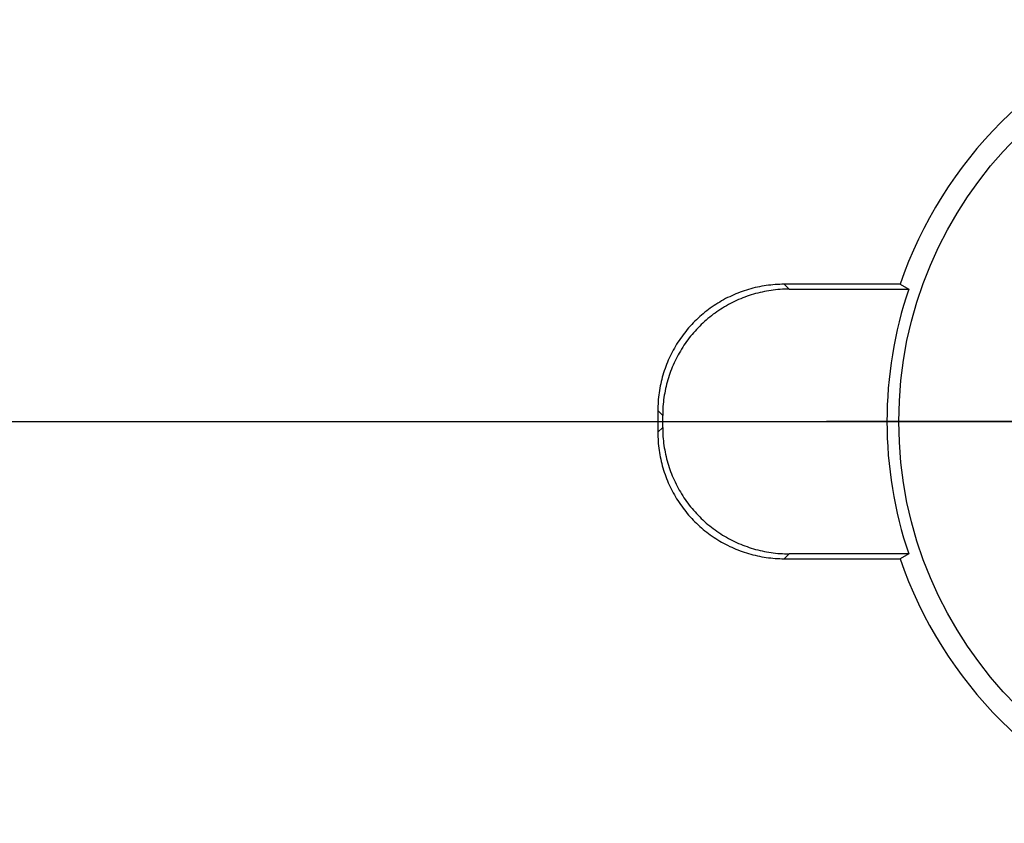
# Model space of a CAD drawing. Units: millimetres. Extents: x 0 to 841, y 0 to 594.
# Drawn here: x 432 to 448, y 354 to 367 of the extents above; entities that cross this region are included whole.
import ezdxf

# ---------------------------------------------------------------- set-up
doc = ezdxf.new("R2010")
doc.units = ezdxf.units.MM
doc.layers.add('LAYER_1', color=179, linetype='Continuous')
doc.layers.add('SLD-0', color=179, linetype='Continuous')

msp = doc.modelspace()

# ---------------------------------------------------------------- linework, layer by layer
at = {"layer": 'LAYER_1'}
for p, q in [((211.191, 360.237), (525.6, 360.237)), ((447.191, 360.237), (444.691, 360.237)), ((452.191, 360.237), (447.191, 360.237))]:
    msp.add_line(p, q, dxfattribs=at)
at = {"layer": 'SLD-0'}
for p, q in [((443.456, 362.327), (443.422, 362.317)), ((443.491, 362.337), (443.456, 362.327)), ((443.525, 362.346), (443.491, 362.337)), ((443.56, 362.355), (443.525, 362.346)), ((443.595, 362.363), (443.56, 362.355)), ((443.63, 362.37), (443.595, 362.363)), ((443.665, 362.377), (443.63, 362.37)), ((443.7, 362.383), (443.665, 362.377)), ((443.735, 362.388), (443.7, 362.383)), ((443.771, 362.393), (443.735, 362.388)), ((443.806, 362.397), (443.771, 362.393)), ((443.842, 362.4), (443.806, 362.397)), ((443.877, 362.403), (443.842, 362.4)), ((443.913, 362.405), (443.877, 362.403)), ((443.918, 362.324), (443.883, 362.32)), ((443.948, 362.407), (443.913, 362.405)), ((443.954, 362.326), (443.918, 362.324)), ((443.984, 362.408), (443.948, 362.407)), ((443.99, 362.329), (443.954, 362.326)), ((444.02, 362.408), (443.984, 362.408)), ((444.025, 362.33), (443.99, 362.329)), ((445.853, 362.408), (444.02, 362.408)), ((444.02, 362.408), (444.097, 362.331)), ((444.061, 362.331), (444.025, 362.33)), ((444.097, 362.331), (444.061, 362.331)), ((444.097, 362.331), (445.989, 362.331)), ((445.853, 362.408), (445.989, 362.331)), ((443.093, 362.181), (443.061, 362.164)), ((443.125, 362.197), (443.093, 362.181)), ((443.157, 362.212), (443.125, 362.197)), ((443.189, 362.228), (443.157, 362.212)), ((443.222, 362.242), (443.189, 362.228)), ((443.254, 362.256), (443.222, 362.242)), ((443.288, 362.269), (443.254, 362.256)), ((443.298, 362.165), (443.266, 362.151)), ((443.321, 362.282), (443.288, 362.269)), ((443.331, 362.179), (443.298, 362.165)), ((443.354, 362.294), (443.321, 362.282)), ((443.364, 362.193), (443.331, 362.179)), ((443.388, 362.306), (443.354, 362.294)), ((443.398, 362.205), (443.364, 362.193)), ((443.422, 362.317), (443.388, 362.306)), ((443.431, 362.218), (443.398, 362.205)), ((443.465, 362.229), (443.431, 362.218)), ((443.499, 362.24), (443.465, 362.229)), ((443.533, 362.251), (443.499, 362.24)), ((443.567, 362.26), (443.533, 362.251)), ((443.602, 362.269), (443.567, 362.26)), ((443.637, 362.278), (443.602, 362.269)), ((443.671, 362.286), (443.637, 362.278)), ((443.706, 362.293), (443.671, 362.286)), ((443.741, 362.3), (443.706, 362.293)), ((443.777, 362.306), (443.741, 362.3)), ((443.812, 362.311), (443.777, 362.306)), ((443.847, 362.316), (443.812, 362.311)), ((443.883, 362.32), (443.847, 362.316)), ((442.821, 362.009), (442.793, 361.988)), ((442.85, 362.031), (442.821, 362.009)), ((442.879, 362.051), (442.85, 362.031)), ((442.909, 362.071), (442.879, 362.051)), ((442.939, 362.091), (442.909, 362.071)), ((442.969, 362.11), (442.939, 362.091)), ((442.999, 362.128), (442.969, 362.11)), ((443.015, 362.014), (442.986, 361.995)), ((443.03, 362.146), (442.999, 362.128)), ((443.046, 362.033), (443.015, 362.014)), ((443.061, 362.164), (443.03, 362.146)), ((443.076, 362.052), (443.046, 362.033)), ((443.107, 362.07), (443.076, 362.052)), ((443.138, 362.087), (443.107, 362.07)), ((443.17, 362.104), (443.138, 362.087)), ((443.201, 362.12), (443.17, 362.104)), ((443.233, 362.136), (443.201, 362.12)), ((443.266, 362.151), (443.233, 362.136)), ((442.657, 361.872), (442.631, 361.848)), ((442.683, 361.896), (442.657, 361.872)), ((442.71, 361.92), (442.683, 361.896)), ((442.737, 361.943), (442.71, 361.92)), ((442.765, 361.966), (442.737, 361.943)), ((442.793, 361.988), (442.765, 361.966)), ((442.814, 361.866), (442.787, 361.843)), ((442.842, 361.889), (442.814, 361.866)), ((442.87, 361.911), (442.842, 361.889)), ((442.898, 361.933), (442.87, 361.911)), ((442.927, 361.954), (442.898, 361.933)), ((442.956, 361.974), (442.927, 361.954)), ((442.986, 361.995), (442.956, 361.974)), ((442.508, 361.718), (442.485, 361.691)), ((442.532, 361.745), (442.508, 361.718)), ((442.556, 361.771), (442.532, 361.745)), ((442.581, 361.797), (442.556, 361.771)), ((442.606, 361.823), (442.581, 361.797)), ((442.631, 361.848), (442.606, 361.823)), ((442.658, 361.72), (442.633, 361.694)), ((442.683, 361.746), (442.658, 361.72)), ((442.708, 361.771), (442.683, 361.746)), ((442.734, 361.795), (442.708, 361.771)), ((442.76, 361.819), (442.734, 361.795)), ((442.787, 361.843), (442.76, 361.819)), ((442.377, 361.549), (442.357, 361.52)), ((442.398, 361.578), (442.377, 361.549)), ((442.419, 361.607), (442.398, 361.578)), ((442.441, 361.635), (442.419, 361.607)), ((442.463, 361.663), (442.441, 361.635)), ((442.485, 361.691), (442.463, 361.663)), ((442.517, 361.559), (442.496, 361.53)), ((442.539, 361.587), (442.517, 361.559)), ((442.562, 361.614), (442.539, 361.587)), ((442.585, 361.641), (442.562, 361.614)), ((442.609, 361.668), (442.585, 361.641)), ((442.633, 361.694), (442.609, 361.668)), ((442.282, 361.398), (442.265, 361.367)), ((442.3, 361.429), (442.282, 361.398)), ((442.318, 361.46), (442.3, 361.429)), ((442.337, 361.49), (442.318, 361.46)), ((442.357, 361.52), (442.337, 361.49)), ((442.414, 361.413), (442.395, 361.383)), ((442.434, 361.443), (442.414, 361.413)), ((442.454, 361.472), (442.434, 361.443)), ((442.475, 361.501), (442.454, 361.472)), ((442.496, 361.53), (442.475, 361.501)), ((442.201, 361.239), (442.186, 361.207)), ((442.216, 361.272), (442.201, 361.239)), ((442.232, 361.304), (442.216, 361.272)), ((442.248, 361.336), (442.232, 361.304)), ((442.265, 361.367), (442.248, 361.336)), ((442.325, 361.259), (442.308, 361.227)), ((442.341, 361.29), (442.325, 361.259)), ((442.359, 361.321), (442.341, 361.29)), ((442.377, 361.352), (442.359, 361.321)), ((442.395, 361.383), (442.377, 361.352)), ((442.146, 361.107), (442.134, 361.074)), ((442.159, 361.141), (442.146, 361.107)), ((442.172, 361.174), (442.159, 361.141)), ((442.186, 361.207), (442.172, 361.174)), ((442.249, 361.097), (442.236, 361.064)), ((442.263, 361.13), (442.249, 361.097)), ((442.278, 361.163), (442.263, 361.13)), ((442.293, 361.195), (442.278, 361.163)), ((442.308, 361.227), (442.293, 361.195)), ((442.091, 360.938), (442.082, 360.903)), ((442.101, 360.972), (442.091, 360.938)), ((442.111, 361.006), (442.101, 360.972)), ((442.122, 361.04), (442.111, 361.006)), ((442.134, 361.074), (442.122, 361.04)), ((442.188, 360.929), (442.178, 360.895)), ((442.199, 360.963), (442.188, 360.929)), ((442.211, 360.997), (442.199, 360.963)), ((442.223, 361.031), (442.211, 360.997)), ((442.236, 361.064), (442.223, 361.031)), ((442.052, 360.764), (442.046, 360.729)), ((442.058, 360.799), (442.052, 360.764)), ((442.066, 360.834), (442.058, 360.799)), ((442.074, 360.869), (442.066, 360.834)), ((442.082, 360.903), (442.074, 360.869)), ((442.15, 360.792), (442.143, 360.757)), ((442.159, 360.826), (442.15, 360.792)), ((442.168, 360.861), (442.159, 360.826)), ((442.178, 360.895), (442.168, 360.861)), ((442.032, 360.622), (442.028, 360.587)), ((442.036, 360.658), (442.032, 360.622)), ((442.04, 360.693), (442.036, 360.658)), ((442.046, 360.729), (442.04, 360.693)), ((442.117, 360.616), (442.112, 360.581)), ((442.123, 360.652), (442.117, 360.616)), ((442.129, 360.687), (442.123, 360.652)), ((442.135, 360.722), (442.129, 360.687)), ((442.143, 360.757), (442.135, 360.722)), ((442.021, 360.48), (442.02, 360.444)), ((442.023, 360.516), (442.021, 360.48)), ((442.025, 360.551), (442.023, 360.516)), ((442.028, 360.587), (442.025, 360.551)), ((442.102, 360.474), (442.1, 360.439)), ((442.105, 360.51), (442.102, 360.474)), ((442.108, 360.546), (442.105, 360.51)), ((442.112, 360.581), (442.108, 360.546)), ((442.02, 360.444), (442.02, 360.409)), ((442.02, 360.409), (442.02, 360.066)), ((442.097, 360.332), (442.02, 360.409)), ((442.098, 360.403), (442.097, 360.367)), ((442.097, 360.367), (442.097, 360.332)), ((442.097, 360.143), (442.097, 360.332)), ((442.1, 360.439), (442.098, 360.403)), ((442.02, 360.066), (442.097, 360.143)), ((442.097, 360.143), (442.097, 360.107)), ((442.02, 360.066), (442.02, 360.03)), ((442.02, 360.03), (442.021, 359.994)), ((442.021, 359.994), (442.023, 359.959)), ((442.097, 360.107), (442.098, 360.071)), ((442.098, 360.071), (442.1, 360.036)), ((442.1, 360.036), (442.102, 360)), ((442.102, 360), (442.105, 359.964)), ((442.023, 359.959), (442.025, 359.923)), ((442.025, 359.923), (442.028, 359.888)), ((442.028, 359.888), (442.032, 359.852)), ((442.032, 359.852), (442.036, 359.817)), ((442.105, 359.964), (442.108, 359.929)), ((442.108, 359.929), (442.112, 359.893)), ((442.112, 359.893), (442.117, 359.858)), ((442.117, 359.858), (442.123, 359.823)), ((442.036, 359.817), (442.04, 359.781)), ((442.04, 359.781), (442.046, 359.746)), ((442.046, 359.746), (442.052, 359.711)), ((442.052, 359.711), (442.058, 359.676)), ((442.058, 359.676), (442.066, 359.641)), ((442.123, 359.823), (442.129, 359.788)), ((442.129, 359.788), (442.135, 359.753)), ((442.135, 359.753), (442.143, 359.718)), ((442.143, 359.718), (442.15, 359.683)), ((442.15, 359.683), (442.159, 359.648)), ((442.066, 359.641), (442.074, 359.606)), ((442.074, 359.606), (442.082, 359.571)), ((442.082, 359.571), (442.091, 359.537)), ((442.091, 359.537), (442.101, 359.502)), ((442.159, 359.648), (442.168, 359.614)), ((442.168, 359.614), (442.178, 359.579)), ((442.178, 359.579), (442.188, 359.545)), ((442.188, 359.545), (442.199, 359.511)), ((442.101, 359.502), (442.111, 359.468)), ((442.111, 359.468), (442.122, 359.434)), ((442.122, 359.434), (442.134, 359.401)), ((442.134, 359.401), (442.146, 359.367)), ((442.146, 359.367), (442.159, 359.334)), ((442.199, 359.511), (442.211, 359.477)), ((442.211, 359.477), (442.223, 359.444)), ((442.223, 359.444), (442.236, 359.41)), ((442.236, 359.41), (442.249, 359.377)), ((442.249, 359.377), (442.263, 359.345)), ((442.159, 359.334), (442.172, 359.301)), ((442.172, 359.301), (442.186, 359.268)), ((442.186, 359.268), (442.201, 359.235)), ((442.201, 359.235), (442.216, 359.203)), ((442.263, 359.345), (442.278, 359.312)), ((442.278, 359.312), (442.293, 359.28)), ((442.293, 359.28), (442.308, 359.248)), ((442.308, 359.248), (442.325, 359.216)), ((442.325, 359.216), (442.341, 359.184)), ((442.216, 359.203), (442.232, 359.171)), ((442.232, 359.171), (442.248, 359.139)), ((442.248, 359.139), (442.265, 359.107)), ((442.265, 359.107), (442.282, 359.076)), ((442.282, 359.076), (442.3, 359.045)), ((442.341, 359.184), (442.359, 359.153)), ((442.359, 359.153), (442.377, 359.122)), ((442.377, 359.122), (442.395, 359.092)), ((442.395, 359.092), (442.414, 359.062)), ((442.414, 359.062), (442.434, 359.032)), ((442.3, 359.045), (442.318, 359.015)), ((442.318, 359.015), (442.337, 358.985)), ((442.337, 358.985), (442.357, 358.955)), ((442.357, 358.955), (442.377, 358.925)), ((442.377, 358.925), (442.398, 358.896)), ((442.398, 358.896), (442.419, 358.867)), ((442.434, 359.032), (442.454, 359.002)), ((442.454, 359.002), (442.475, 358.973)), ((442.475, 358.973), (442.496, 358.944)), ((442.496, 358.944), (442.517, 358.916)), ((442.517, 358.916), (442.539, 358.888)), ((442.419, 358.867), (442.441, 358.839)), ((442.441, 358.839), (442.463, 358.811)), ((442.463, 358.811), (442.485, 358.783)), ((442.485, 358.783), (442.508, 358.756)), ((442.508, 358.756), (442.532, 358.73)), ((442.539, 358.888), (442.562, 358.86)), ((442.562, 358.86), (442.585, 358.833)), ((442.585, 358.833), (442.609, 358.806)), ((442.609, 358.806), (442.633, 358.78)), ((442.633, 358.78), (442.658, 358.754)), ((442.658, 358.754), (442.683, 358.729)), ((442.532, 358.73), (442.556, 358.703)), ((442.556, 358.703), (442.581, 358.677)), ((442.581, 358.677), (442.606, 358.652)), ((442.606, 358.652), (442.631, 358.627)), ((442.631, 358.627), (442.657, 358.602)), ((442.657, 358.602), (442.683, 358.578)), ((442.683, 358.729), (442.708, 358.704)), ((442.708, 358.704), (442.734, 358.679)), ((442.734, 358.679), (442.76, 358.655)), ((442.76, 358.655), (442.787, 358.631)), ((442.787, 358.631), (442.814, 358.608)), ((442.814, 358.608), (442.842, 358.586)), ((442.842, 358.586), (442.87, 358.563)), ((442.683, 358.578), (442.71, 358.555)), ((442.71, 358.555), (442.737, 358.531)), ((442.737, 358.531), (442.765, 358.509)), ((442.765, 358.509), (442.793, 358.487)), ((442.793, 358.487), (442.821, 358.465)), ((442.821, 358.465), (442.85, 358.444)), ((442.85, 358.444), (442.879, 358.423)), ((442.87, 358.563), (442.898, 358.542)), ((442.898, 358.542), (442.927, 358.521)), ((442.927, 358.521), (442.956, 358.5)), ((442.956, 358.5), (442.986, 358.48)), ((442.986, 358.48), (443.015, 358.46)), ((443.015, 358.46), (443.046, 358.441)), ((443.046, 358.441), (443.076, 358.423)), ((442.879, 358.423), (442.909, 358.403)), ((442.909, 358.403), (442.939, 358.384)), ((442.939, 358.384), (442.969, 358.365)), ((442.969, 358.365), (442.999, 358.346)), ((442.999, 358.346), (443.03, 358.328)), ((443.03, 358.328), (443.061, 358.311)), ((443.061, 358.311), (443.093, 358.294)), ((443.076, 358.423), (443.107, 358.405)), ((443.093, 358.294), (443.125, 358.278)), ((443.107, 358.405), (443.138, 358.388)), ((443.125, 358.278), (443.157, 358.262)), ((443.138, 358.388), (443.17, 358.371)), ((443.17, 358.371), (443.201, 358.354)), ((443.201, 358.354), (443.233, 358.339)), ((443.233, 358.339), (443.266, 358.324)), ((443.266, 358.324), (443.298, 358.309)), ((443.298, 358.309), (443.331, 358.295)), ((443.331, 358.295), (443.364, 358.282)), ((443.364, 358.282), (443.398, 358.269)), ((443.157, 358.262), (443.189, 358.247)), ((443.189, 358.247), (443.222, 358.232)), ((443.222, 358.232), (443.254, 358.218)), ((443.254, 358.218), (443.288, 358.205)), ((443.288, 358.205), (443.321, 358.192)), ((443.321, 358.192), (443.354, 358.18)), ((443.354, 358.18), (443.388, 358.169)), ((443.388, 358.169), (443.422, 358.158)), ((443.398, 358.269), (443.431, 358.257)), ((443.422, 358.158), (443.456, 358.147)), ((443.431, 358.257), (443.465, 358.245)), ((443.456, 358.147), (443.491, 358.137)), ((443.465, 358.245), (443.499, 358.234)), ((443.491, 358.137), (443.525, 358.128)), ((443.499, 358.234), (443.533, 358.224)), ((443.525, 358.128), (443.56, 358.12)), ((443.533, 358.224), (443.567, 358.214)), ((443.56, 358.12), (443.595, 358.112)), ((443.567, 358.214), (443.602, 358.205)), ((443.602, 358.205), (443.637, 358.197)), ((443.637, 358.197), (443.671, 358.189)), ((443.671, 358.189), (443.706, 358.181)), ((443.706, 358.181), (443.741, 358.175)), ((443.741, 358.175), (443.777, 358.169)), ((443.777, 358.169), (443.812, 358.163)), ((443.812, 358.163), (443.847, 358.159)), ((443.847, 358.159), (443.883, 358.154)), ((443.883, 358.154), (443.918, 358.151)), ((443.918, 358.151), (443.954, 358.148)), ((443.954, 358.148), (443.99, 358.146)), ((443.99, 358.146), (444.025, 358.144)), ((444.097, 358.143), (444.02, 358.066)), ((444.025, 358.144), (444.061, 358.143)), ((444.061, 358.143), (444.097, 358.143)), ((445.989, 358.143), (444.097, 358.143)), ((445.989, 358.143), (445.853, 358.066)), ((443.595, 358.112), (443.63, 358.105)), ((443.63, 358.105), (443.665, 358.098)), ((443.665, 358.098), (443.7, 358.092)), ((443.7, 358.092), (443.735, 358.087)), ((443.735, 358.087), (443.771, 358.082)), ((443.771, 358.082), (443.806, 358.078)), ((443.806, 358.078), (443.842, 358.074)), ((443.842, 358.074), (443.877, 358.071)), ((443.877, 358.071), (443.913, 358.069)), ((443.913, 358.069), (443.948, 358.067)), ((443.948, 358.067), (443.984, 358.066)), ((443.984, 358.066), (444.02, 358.066)), ((444.02, 358.066), (445.853, 358.066))]:
    msp.add_line(p, q, dxfattribs=at)
msp.add_circle((452.191, 360.237), 6.358, dxfattribs=at)
for radius, start, end in [(6.7, 108.9073, 161.0926), (6.546, 161.3424, 198.6576), (6.7, 198.9073, 251.0926)]:
    msp.add_arc((452.191, 360.237), radius, start, end, dxfattribs=at)

doc.saveas('drawing.dxf')
